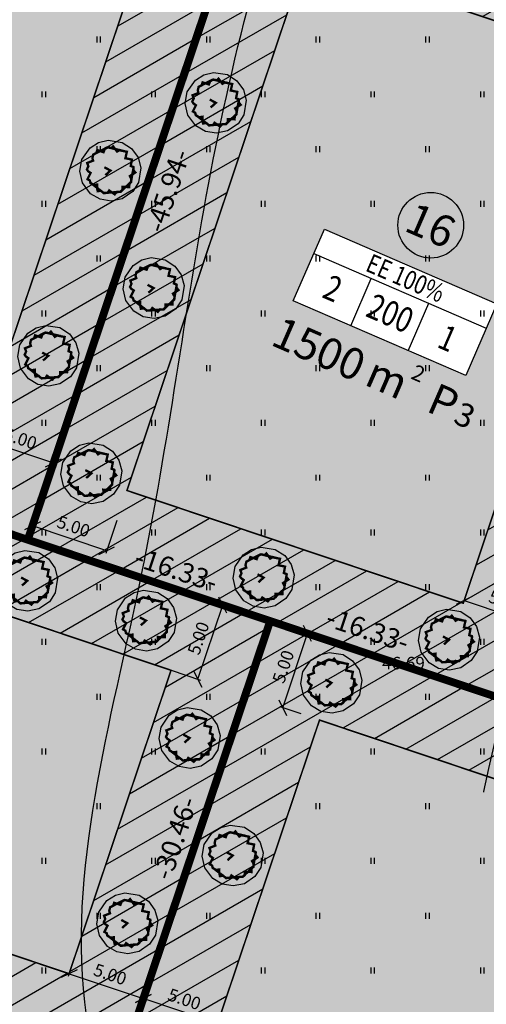
# Model space of a CAD drawing. Units: metres. Extents: x 549472 to 550627, y 6582392 to 6583048.
# Drawn here: x 549712 to 549742, y 6582829 to 6582892 of the extents above; entities that cross this region are included whole.
import ezdxf
from ezdxf.enums import TextEntityAlignment as Align

# ---------------------------------------------------------------- set-up
doc = ezdxf.new("R2010")
doc.units = ezdxf.units.M
doc.header["$PDMODE"] = 33
doc.header["$PDSIZE"] = 0.3
for name, pattern in [('alus$0$DASHED2', [9.525, 6.35, -3.175]), ('alus$0$NOLVAKRIIPS', [0.2, 0.1, 0.1]), ('new_piir$0$DASHDOT2', [12.7, 6.35, -3.175, 0, -3.175])]:
    doc.linetypes.add(name, pattern=pattern)
doc.layers.get('0').update_dxf_attribs({"linetype": 'CONTINUOUS'})
doc.layers.get('Defpoints').update_dxf_attribs({"linetype": 'CONTINUOUS'})
for name, color, linetype in [('alus$0$HALJASTUS', 7, 'CONTINUOUS'), ('alus$0$HORISONTAALID', 7, 'CONTINUOUS'), ('alus$0$KORGPIK', 7, 'CONTINUOUS'), ('alus$0$PUNKT', 7, 'CONTINUOUS'), ('hatch_51', 51, 'CONTINUOUS'), ('koordin$0$moodud', 230, 'CONTINUOUS'), ('koordin$0$MÕÕDUD', 230, 'CONTINUOUS'), ('koordin$0$PIKKUSED', 1, 'CONTINUOUS'), ('new_piir$0$EE-KAST', 230, 'CONTINUOUS'), ('new_piir$0$hoonestusala', 230, 'new_piir$0$DASHDOT2'), ('new_piir$0$karp', 230, 'CONTINUOUS'), ('new_piir$0$new-piir', 240, 'CONTINUOUS'), ('new_piir$0$NUMBER_PROJEKT', 230, 'CONTINUOUS'), ('new_piir$0$PINDALAD', 7, 'CONTINUOUS'), ('new_piir$0$PUU_projekt', 76, 'CONTINUOUS')]:
    doc.layers.add(name, color=color, linetype=linetype)
doc.styles.add('alus$0$ROMANS', font='simplex.shx', dxfattribs={"height": 1.6})
doc.styles.add('koordin$0$ROMANS', font='ROMANS.shx')
doc.styles.add('koordin$0$STANDARD', font='romant.shx', dxfattribs={"height": 0.8})
doc.styles.add('new_piir$0$STANDARD', font='romant.shx', dxfattribs={"height": 0.8})
doc.styles.add('new_piir$0$TEHNIK', font='ARIAL.TTF', dxfattribs={"width": 0.8, "height": 1.4})
doc.linetypes.add('new_piir$0$ZIGZAG', pattern='A,0.00254,-5.08,[131,ltypeshp.shx,S=5.08,R=0,X=-5.08,Y=0],-10.16,[131,ltypeshp.shx,S=5.08,R=180,X=5.08,Y=0],-5.08', length=20.32254)
doc.dimstyles.new('koordin$0$STANDARD', dxfattribs={"dimtxt": 0.18, "dimasz": 0.8, "dimexe": 0.18, "dimexo": 0.5, "dimgap": 0.4, "dimtad": 1, "dimzin": 0, "dimdsep": 46, "dimtxsty": 'koordin$0$STANDARD', "dimblk": 'koordin$0$_Oblique', "dimcen": 0.09, "dimclrd": 256, "dimclre": 256, "dimclrt": 256, "dimadec": 0, "dimazin": 0, "dimtfac": 1, "dimtofl": 0, "dimtmove": 0, "dimatfit": 3, "dimfxl": 0, "dimtolj": 1, "dimtzin": 0, "dimarcsym": 0})

# ---------------------------------------------------------------- blocks, each defined once
blk = doc.blocks.new('koordin$0$_Oblique')
at = {"layer": 'koordin$0$MÕÕDUD', "color": 0, "lineweight": -2}
blk.add_line((-0.5, -0.5), (0.5, 0.5), dxfattribs=at)
blk = doc.blocks.new('*D53')
at = {"layer": 'Defpoints', "color": 0, "ltscale": 0.5}
for p in [(549710.194, 6582867.932), (549714.934, 6582866.341), (549714.129, 6582863.942)]:
    blk.add_point(p, dxfattribs=at)
at = {"layer": 'koordin$0$moodud', "lineweight": -2, "ltscale": 0.5}
for p, q in [((549710.035, 6582867.458), (549709.331, 6582865.363)), ((549714.775, 6582865.867), (549714.072, 6582863.772)), ((549709.389, 6582865.533), (549714.129, 6582863.942))]:
    blk.add_line(p, q, dxfattribs=at)
at = {"layer": 'koordin$0$moodud', "lineweight": -2, "ltscale": 0.5, "xscale": 0.8, "yscale": 0.8, "zscale": 0.8}
for p, rotation in [((549709.389, 6582865.533), 161.4485655459817), ((549714.129, 6582863.942), 341.4485655459818)]:
    blk.add_blockref('koordin$0$_Oblique', p, dxfattribs=dict(at, rotation=rotation))
at = {"layer": 'koordin$0$moodud', "ltscale": 0.5, "insert": (549712.013, 6582865.496), "char_height": 0.8, "attachment_point": 5, "rotation": 341.44857, "style": 'koordin$0$STANDARD'}
blk.add_mtext('\\A1;5.00', dxfattribs=at)
blk = doc.blocks.new('*D54')
at = {"layer": 'Defpoints', "color": 0, "ltscale": 0.5}
for p in [(549713.585, 6582862.321), (549718.325, 6582860.73), (549712.78, 6582859.922)]:
    blk.add_point(p, dxfattribs=at)
at = {"layer": 'koordin$0$moodud', "lineweight": -2, "ltscale": 0.5}
for p, q in [((549713.426, 6582861.847), (549712.722, 6582859.751)), ((549717.52, 6582858.331), (549712.78, 6582859.922)), ((549718.166, 6582860.256), (549717.463, 6582858.161))]:
    blk.add_line(p, q, dxfattribs=at)
at = {"layer": 'koordin$0$moodud', "lineweight": -2, "ltscale": 0.5, "xscale": 0.8, "yscale": 0.8, "zscale": 0.8}
for p, rotation in [((549712.78, 6582859.922), 161.4485655468306), ((549717.52, 6582858.331), 341.4485655468306)]:
    blk.add_blockref('koordin$0$_Oblique', p, dxfattribs=dict(at, rotation=rotation))
at = {"layer": 'koordin$0$moodud', "ltscale": 0.5, "insert": (549715.404, 6582859.885), "char_height": 0.8, "attachment_point": 5, "rotation": 341.44857, "style": 'koordin$0$STANDARD'}
blk.add_mtext('\\A1;5.00', dxfattribs=at)
blk = doc.blocks.new('*D55')
at = {"layer": 'Defpoints', "color": 0, "ltscale": 0.5}
for p in [(549741.149, 6582857.544), (549745.889, 6582855.953), (549745.084, 6582853.554)]:
    blk.add_point(p, dxfattribs=at)
at = {"layer": 'koordin$0$moodud', "lineweight": -2, "ltscale": 0.5}
for p, q in [((549740.99, 6582857.07), (549740.287, 6582854.974)), ((549745.73, 6582855.479), (549745.027, 6582853.383)), ((549740.344, 6582855.145), (549745.084, 6582853.554))]:
    blk.add_line(p, q, dxfattribs=at)
at = {"layer": 'koordin$0$moodud', "lineweight": -2, "ltscale": 0.5, "xscale": 0.8, "yscale": 0.8, "zscale": 0.8}
for p, rotation in [((549740.344, 6582855.145), 161.4485655476794), ((549745.084, 6582853.554), 341.4485655476795)]:
    blk.add_blockref('koordin$0$_Oblique', p, dxfattribs=dict(at, rotation=rotation))
at = {"layer": 'koordin$0$moodud', "ltscale": 0.5, "insert": (549742.969, 6582855.108), "char_height": 0.8, "attachment_point": 5, "rotation": 341.44857, "style": 'koordin$0$STANDARD'}
blk.add_mtext('\\A1;5.00', dxfattribs=at)
blk = doc.blocks.new('*D82')
at = {"layer": 'Defpoints', "color": 0, "ltscale": 0.5}
for p in [(549722.745, 6582855.587), (549724.932, 6582854.853), (549721.155, 6582850.847)]:
    blk.add_point(p, dxfattribs=at)
at = {"layer": 'koordin$0$moodud', "lineweight": -2, "ltscale": 0.5}
for p, q in [((549723.219, 6582855.428), (549725.102, 6582854.796)), ((549723.341, 6582850.113), (549724.932, 6582854.853)), ((549721.629, 6582850.688), (549723.511, 6582850.056))]:
    blk.add_line(p, q, dxfattribs=at)
at = {"layer": 'koordin$0$moodud', "lineweight": -2, "ltscale": 0.5, "xscale": 0.8, "yscale": 0.8, "zscale": 0.8}
for p, rotation in [((549724.932, 6582854.853), 71.44856555105771), ((549723.341, 6582850.113), 251.4485655510577)]:
    blk.add_blockref('koordin$0$_Oblique', p, dxfattribs=dict(at, rotation=rotation))
at = {"layer": 'koordin$0$moodud', "ltscale": 0.5, "insert": (549723.378, 6582852.738), "char_height": 0.8, "attachment_point": 5, "rotation": 71.44857, "style": 'koordin$0$STANDARD'}
blk.add_mtext('\\A1;5.00', dxfattribs=at)
blk = doc.blocks.new('*D83')
at = {"layer": 'Defpoints', "color": 0, "ltscale": 0.5}
for p in [(549715.526, 6582832.504), (549720.266, 6582830.913), (549719.86, 6582829.703)]:
    blk.add_point(p, dxfattribs=at)
at = {"layer": 'koordin$0$moodud', "lineweight": -2, "ltscale": 0.5}
for p, q in [((549715.367, 6582832.03), (549715.063, 6582831.123)), ((549715.12, 6582831.294), (549719.86, 6582829.703)), ((549720.107, 6582830.439), (549719.803, 6582829.532))]:
    blk.add_line(p, q, dxfattribs=at)
at = {"layer": 'koordin$0$moodud', "lineweight": -2, "ltscale": 0.5, "xscale": 0.8, "yscale": 0.8, "zscale": 0.8}
for p, rotation in [((549715.12, 6582831.294), 161.4485655476794), ((549719.86, 6582829.703), 341.4485655476795)]:
    blk.add_blockref('koordin$0$_Oblique', p, dxfattribs=dict(at, rotation=rotation))
at = {"layer": 'koordin$0$moodud', "ltscale": 0.5, "insert": (549717.745, 6582831.257), "char_height": 0.8, "attachment_point": 5, "rotation": 341.44857, "style": 'koordin$0$STANDARD'}
blk.add_mtext('\\A1;5.00', dxfattribs=at)
blk = doc.blocks.new('*D85')
at = {"layer": 'Defpoints', "color": 0, "ltscale": 0.5}
for p in [(549730.349, 6582853.035), (549731.998, 6582852.482), (549730.408, 6582847.741)]:
    blk.add_point(p, dxfattribs=at)
at = {"layer": 'koordin$0$moodud', "lineweight": -2, "ltscale": 0.5}
for p, q in [((549728.758, 6582848.295), (549730.349, 6582853.035)), ((549731.524, 6582852.641), (549730.178, 6582853.092)), ((549729.934, 6582847.901), (549728.588, 6582848.352))]:
    blk.add_line(p, q, dxfattribs=at)
at = {"layer": 'koordin$0$moodud', "lineweight": -2, "ltscale": 0.5, "xscale": 0.8, "yscale": 0.8, "zscale": 0.8}
for p, rotation in [((549730.349, 6582853.035), 71.44856554639759), ((549728.758, 6582848.295), 251.4485655463976)]:
    blk.add_blockref('koordin$0$_Oblique', p, dxfattribs=dict(at, rotation=rotation))
at = {"layer": 'koordin$0$moodud', "ltscale": 0.5, "insert": (549728.795, 6582850.92), "char_height": 0.8, "attachment_point": 5, "rotation": 71.44857, "style": 'koordin$0$STANDARD'}
blk.add_mtext('\\A1;5.00', dxfattribs=at)
blk = doc.blocks.new('*D88')
at = {"layer": 'Defpoints', "color": 0, "ltscale": 0.5}
for p in [(549720.266, 6582830.913), (549719.86, 6582829.703), (549725.006, 6582829.322)]:
    blk.add_point(p, dxfattribs=at)
at = {"layer": 'koordin$0$moodud', "lineweight": -2, "ltscale": 0.5}
for p, q in [((549720.107, 6582830.439), (549719.803, 6582829.532)), ((549724.6, 6582828.112), (549719.86, 6582829.703)), ((549724.847, 6582828.848), (549724.543, 6582827.942))]:
    blk.add_line(p, q, dxfattribs=at)
at = {"layer": 'koordin$0$moodud', "lineweight": -2, "ltscale": 0.5, "xscale": 0.8, "yscale": 0.8, "zscale": 0.8}
for p, rotation in [((549719.86, 6582829.703), 161.4485655476794), ((549724.6, 6582828.112), 341.4485655476795)]:
    blk.add_blockref('koordin$0$_Oblique', p, dxfattribs=dict(at, rotation=rotation))
at = {"layer": 'koordin$0$moodud', "ltscale": 0.5, "insert": (549722.485, 6582829.666), "char_height": 0.8, "attachment_point": 5, "rotation": 341.44857, "style": 'koordin$0$STANDARD'}
blk.add_mtext('\\A1;5.00', dxfattribs=at)
blk = doc.blocks.new('new_piir$0$604')
at = {"layer": 'new_piir$0$PUU_projekt', "linetype": 'new_piir$0$ZIGZAG', "ltscale": 0.02}
blk.add_hatch(color=76, dxfattribs=at).paths.add_polyline_path([(-1.466, 1.361), (-1.212, 1.489), (-1.124, 1.742), (-0.592, 1.565), (-0.491, 1.831), (-0.225, 1.982), (0.091, 1.919), (0.23, 2.058), (0.559, 1.616), (0.749, 1.729), (1.395, 1.603), (1.268, 1.047), (1.825, 0.933), (1.724, 0.389), (1.951, 0.3), (1.951, 0.035), (2.116, -0.168), (1.648, -0.471), (1.774, -0.711), (1.762, -0.977), (1.61, -1.116), (1.597, -1.407), (1.015, -1.394), (1.028, -1.66), (0.851, -1.824), (0.547, -1.812), (0.357, -2.027), (-0.111, -1.698), (-0.238, -1.9), (-0.579, -1.926), (-0.807, -1.723), (-1.086, -1.761), (-1.149, -1.47), (-1.149, -1.192), (-1.415, -1.23), (-1.706, -1.066), (-1.756, -0.851), (-1.959, -0.737), (-1.693, -0.206), (-1.908, -0.054), (-2.009, 0.098), (-1.883, 0.364), (-1.984, 0.642), (-1.478, 0.844), (-1.541, 1.059)])
at = {"layer": 'new_piir$0$PUU_projekt', "color": 76, "linetype": 'new_piir$0$ZIGZAG', "ltscale": 0.02}
blk.add_lwpolyline([(-0.205, 2.592), (0.997, 2.401), (1.8, 1.876), (2.349, 1.115), (2.591, 0.219), (2.394, -1.014), (1.893, -1.782), (0.994, -2.402), (0.052, -2.599), (-0.892, -2.442), (-1.692, -1.974), (-2.375, -1.058), (-2.599, -0.058), (-2.428, 0.93), (-1.742, 1.93), (-1.017, 2.393)], close=True, dxfattribs=at)
at = {"layer": 'new_piir$0$PUU_projekt', "color": 76, "linetype": 'new_piir$0$ZIGZAG', "ltscale": 0.02, "const_width": 0.2}
blk.add_lwpolyline([(-1.466, 1.361), (-1.212, 1.489), (-1.124, 1.742), (-0.592, 1.565), (-0.491, 1.831), (-0.225, 1.982), (0.091, 1.919), (0.23, 2.058), (0.559, 1.616), (0.749, 1.729), (1.395, 1.603), (1.268, 1.047), (1.825, 0.933), (1.724, 0.389), (1.951, 0.3), (1.951, 0.035), (2.116, -0.168), (1.648, -0.471), (1.774, -0.711), (1.762, -0.977), (1.61, -1.116), (1.597, -1.407), (1.015, -1.394), (1.028, -1.66), (0.851, -1.824), (0.547, -1.812), (0.357, -2.027), (-0.111, -1.698), (-0.238, -1.9), (-0.579, -1.926), (-0.807, -1.723), (-1.086, -1.761), (-1.149, -1.47), (-1.149, -1.192), (-1.415, -1.23), (-1.706, -1.066), (-1.756, -0.851), (-1.959, -0.737), (-1.693, -0.206), (-1.908, -0.054), (-2.009, 0.098), (-1.883, 0.364), (-1.984, 0.642), (-1.478, 0.844), (-1.541, 1.059)], close=True, dxfattribs=at)
for points in [[(-1.466, 1.361), (-0.253, 1.984)], [(-0.253, 1.984), (1.097, 1.672)], [(1.975, 0.315), (1.744, -0.98)], [(-0.577, -1.915), (-1.715, -1.029)], [(1.744, -0.98), (0.839, -1.815)], [(0.839, -1.815), (-0.577, -1.915)]]:
    blk.add_lwpolyline(points, dxfattribs=at)
at = {"layer": 'new_piir$0$PUU_projekt', "color": 76, "ltscale": 0.02, "const_width": 0.2}
blk.add_lwpolyline([(-0.441, -0.401), (0, 0), (-0.519, 0.278)], dxfattribs=at)
blk = doc.blocks.new('new_piir')
at = {"layer": 'new_piir$0$EE-KAST', "linetype": 'Continuous'}
for points in [[(549730.747, 6582877.325), (549741.756, 6582872.552)], [(549733.104, 6582872.707), (549734.416, 6582875.734)], [(549736.774, 6582871.116), (549738.086, 6582874.143)]]:
    blk.add_lwpolyline(points, dxfattribs=at)
at = {"layer": 'new_piir$0$hoonestusala', "lineweight": 0, "const_width": 0.1}
for points in [[(549720.765, 6582899.433), (549700.996, 6582906.068), (549698.374, 6582904.763), (549687.599, 6582872.656), (549709.331, 6582865.363)], [(549751.721, 6582889.045), (549730.246, 6582896.252), (549718.812, 6582862.181), (549740.287, 6582854.974)], [(549721.629, 6582850.688), (549684.417, 6582863.176), (549677.909, 6582843.782), (549715.12, 6582831.294)], [(549768.32, 6582835.018), (549731.109, 6582847.506), (549724.6, 6582828.112), (549761.812, 6582815.624)]]:
    blk.add_lwpolyline(points, close=True, dxfattribs=at)
at = {"layer": 'new_piir$0$karp', "ltscale": 0.5}
blk.add_lwpolyline([(549731.423, 6582878.885), (549742.433, 6582874.112), (549740.444, 6582869.525), (549729.434, 6582874.298)], close=True, dxfattribs=at)
at = {"layer": 'new_piir$0$new-piir', "linetype": 'Continuous', "lineweight": 0, "const_width": 0.5}
for points in [[(549727.096, 6582902.583), (549700.623, 6582911.467), (549694.292, 6582908.317), (549681.268, 6582869.507), (549712.481, 6582859.032)], [(549758.052, 6582892.194), (549727.096, 6582902.583), (549712.481, 6582859.032), (549743.436, 6582848.643)], [(549727.96, 6582853.837), (549681.268, 6582869.507), (549671.578, 6582840.632), (549718.27, 6582824.963)], [(549774.651, 6582838.168), (549727.96, 6582853.837), (549718.27, 6582824.963), (549764.961, 6582809.293)]]:
    blk.add_lwpolyline(points, close=True, dxfattribs=at)
at = {"layer": 'new_piir$0$NUMBER_PROJEKT', "linetype": 'Continuous'}
blk.add_circle((549738.211, 6582879.131), 2.1, dxfattribs=at)
at = {"layer": 'new_piir$0$PUU_projekt', "xscale": 0.75, "yscale": 0.75, "zscale": 0.75}
for p in [(549724.49, 6582886.959), (549717.763, 6582882.63), (549720.517, 6582875.118), (549713.789, 6582870.789), (549716.543, 6582863.277), (549712.445, 6582856.407), (549727.54, 6582856.615), (549720.029, 6582853.861), (549739.381, 6582852.641), (549731.87, 6582849.888), (549722.814, 6582846.362), (549725.567, 6582838.85), (549718.84, 6582834.521)]:
    blk.add_blockref('new_piir$0$604', p, dxfattribs=at)
at = {"layer": 'new_piir$0$EE-KAST', "linetype": 'Continuous', "ltscale": 2, "style": 'new_piir$0$TEHNIK', "width": 0.8}
blk.add_text('EE 100%', height=1.2, rotation=336.56254, dxfattribs=at).set_placement((549736.846, 6582876.31), align=Align.TOP_CENTER)
for s, p in [('2', (549731.443, 6582873.903)), ('200', (549735.113, 6582872.312)), ('1', (549738.783, 6582870.721))]:
    blk.add_text(s, height=1.6, rotation=336.56254, dxfattribs=at).set_placement(p, align=Align.BOTTOM_CENTER)
at = {"layer": 'new_piir$0$NUMBER_PROJEKT', "linetype": 'Continuous', "ltscale": 2, "style": 'new_piir$0$STANDARD'}
blk.add_text('16', height=2, rotation=336.56254, dxfattribs=at).set_placement((549738.211, 6582879.131), align=Align.MIDDLE_CENTER)
at = {"layer": 'new_piir$0$PINDALAD', "linetype": 'Continuous', "ltscale": 2, "style": 'new_piir$0$STANDARD'}
blk.add_text('1500', height=2, rotation=336.41373, dxfattribs=at).set_placement((549733.205, 6582868.521), align=Align.BOTTOM_RIGHT)
at = {"layer": 'new_piir$0$PINDALAD', "linetype": 'Continuous', "style": 'new_piir$0$STANDARD'}
for s, height, p in [('m', 2, (549733.887, 6582868.968)), ('2', 1, (549736.877, 6582869.356))]:
    blk.add_text(s, height=height, rotation=336.41373, dxfattribs=at).set_placement(p)
at = {"layer": 'new_piir$0$PINDALAD', "ltscale": 2, "style": 'new_piir$0$STANDARD'}
for s, height, p in [('P', 2, (549737.843, 6582867.275, -0.218)), ('3', 1.5, (549739.574, 6582866.525, -0.218))]:
    blk.add_text(s, height=height, rotation=336.56254, dxfattribs=at).set_placement(p)
blk = doc.blocks.new('alus$0$HEIN')
at = {"linetype": 'Continuous'}
for p, q in [((-0.23, 0.38), (-0.23, -0.38)), ((0.22, 0.38), (0.22, -0.38))]:
    blk.add_line(p, q, dxfattribs=at)
blk = doc.blocks.new('alus')
at = {"layer": 'alus$0$HORISONTAALID', "linetype": 'alus$0$DASHED2', "ltscale": 5}
for points, knots in [([(549573.2, 6582810.544), (549575.354, 6582811.396), (549580.645, 6582813.488), (549590.342, 6582813.211), (549601.598, 6582821.125), (549605.72, 6582836.304), (549616.604, 6582851.573), (549629.39, 6582861.828), (549638.309, 6582875.235), (549638.5, 6582889.558), (549643.229, 6582906.205), (549646.775, 6582928.787), (549667.668, 6582939.195), (549677.439, 6582954.296), (549690.791, 6582961.783), (549704.675, 6582969.144), (549722.316, 6582969.611), (549736.99, 6582969.429), (549747.981, 6582972.665), (549753.189, 6582975.568), (549754.95, 6582976.838), (549755.044, 6582976.907)], [0, 0, 0, 0, 6.903446, 16.953803, 28.274515, 44.960556, 62.609195, 83.674987, 94.005583, 109.607459, 125.094984, 146.75988, 173.653037, 188.949626, 199.605478, 219.011164, 235.278199, 251.675599, 262.967137, 269.126611, 269.474938, 269.474938, 269.474938, 269.474938]), ([(549633.827, 6582774.042), (549637.443, 6582774.975), (549650.492, 6582778.343), (549669.894, 6582777.614), (549683.392, 6582794.187), (549689.759, 6582810.898), (549688.606, 6582834.548), (549692.179, 6582858.816), (549692.192, 6582884.588), (549698.276, 6582908.389), (549711.825, 6582925.141), (549726.761, 6582939.813), (549746.532, 6582942.588), (549767.345, 6582944.143), (549781.127, 6582958.225), (549792.799, 6582960.901), (549797.815, 6582962.411), (549797.857, 6582962.424)], [0, 0, 0, 0, 11.303668, 40.786788, 51.609982, 73.063991, 93.059626, 121.886632, 146.469432, 170.412304, 193.539271, 210.642053, 231.274894, 251.540558, 271.390995, 286.834033, 286.965618, 286.965618, 286.965618, 286.965618])]:
    blk.add_open_spline(points, degree=3, knots=knots, dxfattribs=at)
at = {"layer": 'alus$0$HORISONTAALID', "linetype": 'Continuous', "ltscale": 5}
blk.add_open_spline([(549661.504, 6582755.35), (549665.666, 6582755.997), (549676.74, 6582757.717), (549698.304, 6582754.6), (549721.397, 6582756.958), (549740.937, 6582769.481), (549741.569, 6582791.434), (549725.073, 6582806.189), (549712.617, 6582829.994), (549720.349, 6582855.869), (549723.547, 6582882.275), (549729.867, 6582906.754), (549740.609, 6582928.185), (549760.123, 6582934.708), (549771.16, 6582937.73), (549777.451, 6582939.812)], degree=3, knots=[0, 0, 0, 0, 12.580384, 33.478593, 64.781756, 81.190834, 97.420826, 121.952185, 145.164632, 173.586088, 198.862502, 225.400655, 250.419677, 265.031679, 285.0309, 285.0309, 285.0309, 285.0309], dxfattribs=at)
at = {"layer": 'alus$0$HORISONTAALID', "linetype": 'alus$0$DASHED2', "ltscale": 5}
blk.add_spline([(549687.975, 6582734.623), (549697.97, 6582737.267), (549722.959, 6582734.035), (549763.888, 6582733.134), (549790.199, 6582738.716), (549800.823, 6582747.412), (549789.332, 6582770.905), (549773.604, 6582786.034), (549754.475, 6582797.86), (549745.362, 6582812.548), (549740.519, 6582834.071), (549745.223, 6582857.719), (549749.939, 6582881.307), (549755.23, 6582897.171), (549760.26, 6582915.019), (549772.755, 6582927.651), (549796.567, 6582934.702), (549809.65, 6582938.08), (549828.171, 6582938.961), (549850.71, 6582938.964), (549867.761, 6582938.083)], degree=3, dxfattribs=at)
at = {"layer": 'alus$0$PUNKT', "ltscale": 5}
blk.add_circle((549738.668, 6582851.424), 0.01, dxfattribs=at)
at = {"layer": 'alus$0$HALJASTUS', "linetype": 'alus$0$NOLVAKRIIPS', "ltscale": 5, "xscale": 0.5, "yscale": 0.5, "zscale": 0.5}
for p in [(549717, 6582891), (549724, 6582891), (549731, 6582891), (549738, 6582891), (549713.5, 6582887.5), (549720.5, 6582887.5), (549727.5, 6582887.5), (549734.5, 6582887.5), (549741.5, 6582887.5), (549717, 6582884), (549724, 6582884), (549731, 6582884), (549738, 6582884), (549713.5, 6582880.5), (549720.5, 6582880.5), (549727.5, 6582880.5), (549734.5, 6582880.5), (549741.5, 6582880.5), (549717, 6582877), (549724, 6582877), (549731, 6582877), (549738, 6582877), (549713.5, 6582873.5), (549720.5, 6582873.5), (549727.5, 6582873.5), (549734.5, 6582873.5), (549741.5, 6582873.5), (549717, 6582870), (549724, 6582870), (549731, 6582870), (549738, 6582870), (549713.5, 6582866.5), (549720.5, 6582866.5), (549727.5, 6582866.5), (549734.5, 6582866.5), (549741.5, 6582866.5), (549717, 6582863), (549724, 6582863), (549731, 6582863), (549738, 6582863), (549713.5, 6582859.5), (549720.5, 6582859.5), (549727.5, 6582859.5), (549734.5, 6582859.5), (549741.5, 6582859.5), (549717, 6582856), (549724, 6582856), (549731, 6582856), (549738, 6582856), (549713.5, 6582852.5), (549720.5, 6582852.5), (549727.5, 6582852.5), (549734.5, 6582852.5), (549741.5, 6582852.5), (549717, 6582849), (549724, 6582849), (549731, 6582849), (549738, 6582849), (549713.5, 6582845.5), (549720.5, 6582845.5), (549727.5, 6582845.5), (549734.5, 6582845.5), (549741.5, 6582845.5), (549717, 6582842), (549724, 6582842), (549731, 6582842), (549738, 6582842), (549713.5, 6582838.5), (549720.5, 6582838.5), (549727.5, 6582838.5), (549734.5, 6582838.5), (549741.5, 6582838.5), (549717, 6582835), (549724, 6582835), (549731, 6582835), (549738, 6582835), (549713.5, 6582831.5), (549720.5, 6582831.5), (549727.5, 6582831.5), (549734.5, 6582831.5), (549741.5, 6582831.5)]:
    blk.add_blockref('alus$0$HEIN', p, dxfattribs=at)
at = {"layer": 'alus$0$KORGPIK', "ltscale": 0.5, "style": 'alus$0$ROMANS'}
blk.add_text('46.69', height=0.8, rotation=359.99827, dxfattribs=at).set_placement((549735.109, 6582850.497, 41.846), align=Align.BOTTOM_LEFT)
blk = doc.blocks.new('hatch')
at = {"ltscale": 0.5}
h = blk.add_hatch(dxfattribs=at)
h.set_pattern_fill('LINE', color=256, scale=0.5, angle=30, style=0)
h.paths.add_polyline_path([(549700.623, 6582911.467), (549694.292, 6582908.317), (549681.268, 6582869.507), (549712.481, 6582859.032), (549727.096, 6582902.583)])
h.paths.add_polyline_path([(549700.996, 6582906.068), (549720.765, 6582899.433), (549709.331, 6582865.363), (549687.599, 6582872.656), (549698.374, 6582904.763)], flags=16)
h = blk.add_hatch(dxfattribs=at)
h.set_pattern_fill('LINE', color=256, scale=0.5, angle=30, style=0)
h.paths.add_polyline_path([(549727.096, 6582902.583), (549712.481, 6582859.032), (549743.436, 6582848.643), (549758.052, 6582892.194)])
h.paths.add_polyline_path([(549751.721, 6582889.045), (549740.287, 6582854.974), (549718.812, 6582862.181), (549730.246, 6582896.252)], flags=16)
h = blk.add_hatch(dxfattribs=at)
h.set_pattern_fill('LINE', color=256, scale=0.5, angle=30, style=0)
h.paths.add_polyline_path([(549681.268, 6582869.507), (549671.578, 6582840.632), (549718.27, 6582824.963), (549727.96, 6582853.837), (549712.481, 6582859.032)])
h.paths.add_polyline_path([(549684.417, 6582863.176), (549721.629, 6582850.688), (549715.12, 6582831.294), (549677.909, 6582843.782)], flags=16)
h = blk.add_hatch(dxfattribs=at)
h.set_pattern_fill('LINE', color=256, scale=0.5, angle=30, style=0)
h.paths.add_polyline_path([(549774.651, 6582838.168), (549743.436, 6582848.643), (549727.96, 6582853.837), (549718.27, 6582824.963), (549764.961, 6582809.293)])
h.paths.add_polyline_path([(549724.6, 6582828.112), (549731.109, 6582847.506), (549768.32, 6582835.018), (549761.812, 6582815.624)], flags=16)
blk = doc.blocks.new('koordin')
at = {"layer": 'koordin$0$PIKKUSED', "ltscale": 0.5, "style": 'koordin$0$ROMANS'}
for s, rotation, p in [('-45.94-', 71.44857, (549721.423, 6582881.343)), ('-16.33-', 341.44857, (549721.967, 6582857.132)), ('-16.33-', 341.44857, (549734.19, 6582853.281)), ('-30.46-', 71.44857, (549721.881, 6582839.968))]:
    blk.add_text(s, height=1.25, rotation=rotation, dxfattribs=at).set_placement(p, align=Align.MIDDLE_CENTER)
at = {"layer": 'koordin$0$moodud', "ltscale": 0.5}
for p1, p2, distance, picture, middle in [((549710.194, 6582867.932), (549714.934, 6582866.341), -2.53, '*D53', (549712.013, 6582865.496)), ((549718.325, 6582860.73), (549713.585, 6582862.321), 2.53, '*D54', (549715.404, 6582859.885)), ((549741.149, 6582857.544), (549745.889, 6582855.953), -2.53, '*D55', (549742.969, 6582855.108)), ((549721.155, 6582850.847), (549722.745, 6582855.587), -2.306, '*D82', (549723.378, 6582852.738)), ((549730.408, 6582847.741), (549731.998, 6582852.482), 1.74, '*D85', (549728.795, 6582850.92)), ((549715.526, 6582832.504), (549720.266, 6582830.913), -1.276, '*D83', (549717.745, 6582831.257)), ((549725.006, 6582829.322), (549720.266, 6582830.913), 1.276, '*D88', (549722.485, 6582829.666))]:
    dim = blk.add_aligned_dim(p1=p1, p2=p2, distance=distance, dimstyle='koordin$0$STANDARD', dxfattribs=at)
    dim.commit()
    dim.dimension.update_dxf_attribs({"geometry": picture, "text_midpoint": middle})

msp = doc.modelspace()

# ---------------------------------------------------------------- hatches: boundary and pattern name
at = {"layer": 'hatch_51', "ltscale": 0.5}
h = msp.add_hatch(color=256, dxfattribs=at)
h.paths.add_polyline_path([(549727.096, 6582902.583), (549700.623, 6582911.467), (549694.292, 6582908.317), (549681.268, 6582869.507), (549712.481, 6582859.032)])
h.paths.add_polyline_path([(549698.379, 6582884.925), (549700.367, 6582889.512), (549711.377, 6582884.74), (549709.389, 6582880.152)], flags=16)
h = msp.add_hatch(color=256, dxfattribs=at)
h.paths.add_polyline_path([(549758.052, 6582892.194), (549727.096, 6582902.583), (549712.481, 6582859.032), (549743.436, 6582848.643)])
h.paths.add_polyline_path([(549729.434, 6582874.298), (549731.423, 6582878.885), (549742.433, 6582874.112), (549740.444, 6582869.525)], flags=16)
h = msp.add_hatch(color=256, dxfattribs=at)
h.paths.add_polyline_path([(549727.96, 6582853.837), (549712.481, 6582859.032), (549681.268, 6582869.507), (549671.578, 6582840.632), (549718.27, 6582824.963)])
h.paths.add_polyline_path([(549701.666, 6582847.628), (549699.678, 6582843.04), (549688.668, 6582847.813), (549690.657, 6582852.4)], flags=16)
h = msp.add_hatch(color=256, dxfattribs=at)
h.paths.add_polyline_path([(549774.651, 6582838.168), (549743.436, 6582848.643), (549727.96, 6582853.837), (549718.27, 6582824.963), (549764.961, 6582809.293)])
h.paths.add_polyline_path([(549744.352, 6582833.368), (549755.362, 6582828.595), (549753.374, 6582824.008), (549742.364, 6582828.781)], flags=16)

# ---------------------------------------------------------------- block references
at = {"ltscale": 0.5}
for name in ['alus', 'new_piir', 'koordin', 'hatch']:
    msp.add_blockref(name, (0, 0), dxfattribs=at)

doc.saveas('drawing.dxf')
